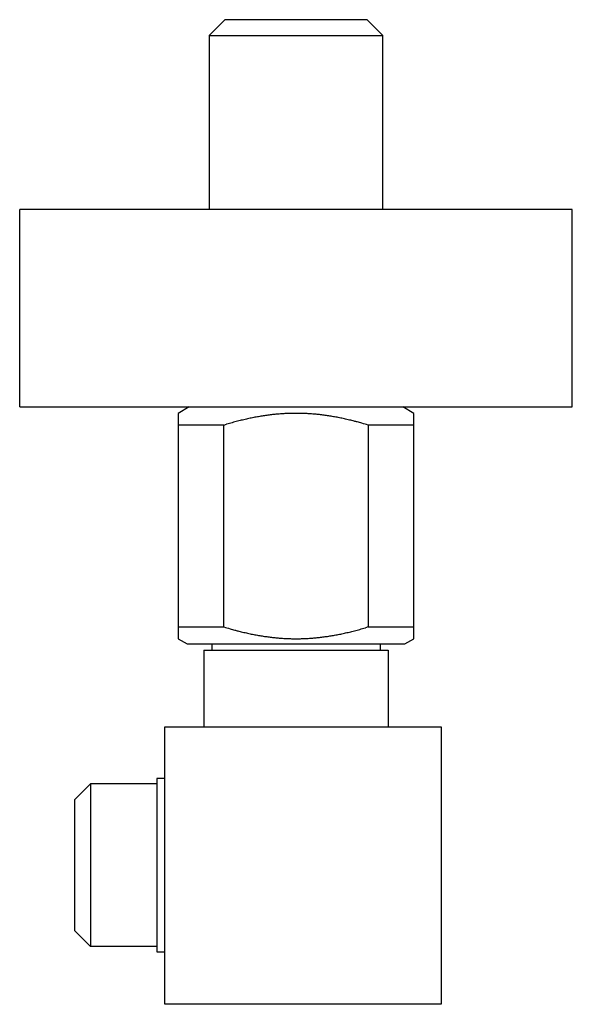
# Model space of a CAD drawing. Units: inches. Extents: x 14 to 129, y 20 to 49.
# Drawn here: x 113 to 129, y 20 to 49 of the extents above; entities that cross this region are included whole.
import ezdxf

# ---------------------------------------------------------------- set-up
doc = ezdxf.new("R2010")
doc.units = ezdxf.units.IN
doc.header["$MEASUREMENT"] = 0
doc.layers.add('cuerpo', color=7, linetype='Continuous')

# ---------------------------------------------------------------- blocks, each defined once
blk = doc.blocks.new('block 5')
at = {"layer": 'cuerpo', "color": 7, "lineweight": 25, "true_color": 0xffffff}
blk.add_lwpolyline([(117.946, 31.043), (124.34, 31.043)], dxfattribs=at)
blk = doc.blocks.new('block 6')
at = {"layer": 'cuerpo', "color": 7, "lineweight": 25, "true_color": 0xffffff}
blk.add_lwpolyline([(117.283, 27.092), (117.051, 27.092)], dxfattribs=at)
blk = doc.blocks.new('block 7')
at = {"layer": 'cuerpo', "color": 7, "lineweight": 25, "true_color": 0xffffff}
blk.add_lwpolyline([(117.051, 27.092), (117.051, 21.998)], dxfattribs=at)
blk = doc.blocks.new('block 8')
at = {"layer": 'cuerpo', "color": 7, "lineweight": 25, "true_color": 0xffffff}
blk.add_lwpolyline([(117.051, 26.936), (115.102, 26.936)], dxfattribs=at)
blk = doc.blocks.new('block 9')
at = {"layer": 'cuerpo', "color": 7, "lineweight": 25, "true_color": 0xffffff}
blk.add_lwpolyline([(114.638, 22.619), (114.638, 26.471)], dxfattribs=at)
blk = doc.blocks.new('block 10')
at = {"layer": 'cuerpo', "color": 7, "lineweight": 25, "true_color": 0xffffff}
blk.add_lwpolyline([(115.102, 26.936), (115.102, 22.155)], dxfattribs=at)
blk = doc.blocks.new('block 11')
at = {"layer": 'cuerpo', "color": 7, "lineweight": 25, "true_color": 0xffffff}
blk.add_lwpolyline([(117.051, 22.155), (115.102, 22.155)], dxfattribs=at)
blk = doc.blocks.new('block 12')
at = {"layer": 'cuerpo', "color": 7, "lineweight": 25, "true_color": 0xffffff}
blk.add_lwpolyline([(115.102, 22.155), (114.638, 22.619)], dxfattribs=at)
blk = doc.blocks.new('block 13')
at = {"layer": 'cuerpo', "color": 7, "lineweight": 25, "true_color": 0xffffff}
blk.add_lwpolyline([(115.102, 26.936), (114.638, 26.471)], dxfattribs=at)
blk = doc.blocks.new('block 14')
at = {"layer": 'cuerpo', "color": 7, "lineweight": 25, "true_color": 0xffffff}
blk.add_lwpolyline([(117.051, 21.998), (117.283, 21.998)], dxfattribs=at)
blk = doc.blocks.new('block 16')
at = {"layer": 'cuerpo', "color": 7, "lineweight": 25, "true_color": 0xffffff}
blk.add_lwpolyline([(125.406, 20.461), (117.283, 20.461)], dxfattribs=at)
blk = doc.blocks.new('block 17')
at = {"layer": 'cuerpo', "color": 7, "lineweight": 25, "true_color": 0xffffff}
blk.add_lwpolyline([(125.406, 28.607), (125.406, 20.461)], dxfattribs=at)
blk = doc.blocks.new('block 18')
at = {"layer": 'cuerpo', "color": 7, "lineweight": 25, "true_color": 0xffffff}
blk.add_lwpolyline([(117.283, 20.461), (117.283, 28.607)], dxfattribs=at)
blk = doc.blocks.new('block 19')
at = {"layer": 'cuerpo', "color": 7, "lineweight": 25, "true_color": 0xffffff}
blk.add_lwpolyline([(113.021, 38.005), (129.265, 38.005)], dxfattribs=at)
blk = doc.blocks.new('block 20')
at = {"layer": 'cuerpo', "color": 7, "lineweight": 25, "true_color": 0xffffff}
blk.add_lwpolyline([(129.265, 38.005), (129.265, 43.806)], dxfattribs=at)
blk = doc.blocks.new('block 21')
at = {"layer": 'cuerpo', "color": 7, "lineweight": 25, "true_color": 0xffffff}
blk.add_lwpolyline([(113.021, 38.005), (113.021, 43.806)], dxfattribs=at)
blk = doc.blocks.new('block 22')
at = {"layer": 'cuerpo', "color": 7, "lineweight": 25, "true_color": 0xffffff}
blk.add_lwpolyline([(129.265, 43.806), (113.021, 43.806)], dxfattribs=at)
blk = doc.blocks.new('block 23')
at = {"layer": 'cuerpo', "color": 7, "lineweight": 25, "true_color": 0xffffff}
blk.add_lwpolyline([(117.68, 31.542), (117.68, 31.197)], dxfattribs=at)
blk = doc.blocks.new('block 24')
at = {"layer": 'cuerpo', "color": 7, "lineweight": 25, "true_color": 0xffffff}
blk.add_lwpolyline([(117.68, 37.816), (117.68, 37.471)], dxfattribs=at)
blk = doc.blocks.new('block 25')
at = {"layer": 'cuerpo', "color": 7, "lineweight": 25, "true_color": 0xffffff}
blk.add_lwpolyline([(117.68, 37.471), (117.68, 31.542)], dxfattribs=at)
blk = doc.blocks.new('block 26')
at = {"layer": 'cuerpo', "color": 7, "lineweight": 25, "true_color": 0xffffff}
blk.add_lwpolyline([(124.607, 31.197), (124.607, 31.542)], dxfattribs=at)
blk = doc.blocks.new('block 27')
at = {"layer": 'cuerpo', "color": 7, "lineweight": 25, "true_color": 0xffffff}
blk.add_lwpolyline([(124.607, 31.542), (124.607, 37.471)], dxfattribs=at)
blk = doc.blocks.new('block 28')
at = {"layer": 'cuerpo', "color": 7, "lineweight": 25, "true_color": 0xffffff}
blk.add_lwpolyline([(124.607, 37.471), (124.607, 37.816)], dxfattribs=at)
blk = doc.blocks.new('block 29')
at = {"layer": 'cuerpo', "color": 7, "lineweight": 25, "true_color": 0xffffff}
blk.add_lwpolyline([(118.006, 38.005), (124.28, 38.005)], dxfattribs=at)
blk = doc.blocks.new('block 30')
at = {"layer": 'cuerpo', "color": 7, "lineweight": 25, "true_color": 0xffffff}
blk.add_lwpolyline([(117.68, 37.816), (117.68, 37.815)], dxfattribs=at)
blk = doc.blocks.new('block 31')
at = {"layer": 'cuerpo', "color": 7, "lineweight": 25, "true_color": 0xffffff}
blk.add_lwpolyline([(117.283, 28.607), (125.406, 28.607)], dxfattribs=at)
blk = doc.blocks.new('block 32')
at = {"layer": 'cuerpo', "color": 7, "lineweight": 25, "true_color": 0xffffff}
blk.add_lwpolyline([(119.023, 31.542), (119.023, 37.471)], dxfattribs=at)
blk = doc.blocks.new('block 33')
at = {"layer": 'cuerpo', "color": 7, "lineweight": 25, "true_color": 0xffffff}
blk.add_lwpolyline([(123.263, 37.471), (123.263, 31.542)], dxfattribs=at)
blk = doc.blocks.new('block 34')
at = {"layer": 'cuerpo', "color": 7, "lineweight": 25, "true_color": 0xffffff}
blk.add_lwpolyline([(124.607, 37.471), (123.263, 37.471)], dxfattribs=at)
blk = doc.blocks.new('block 35')
at = {"layer": 'cuerpo', "color": 7, "lineweight": 25, "true_color": 0xffffff}
blk.add_lwpolyline([(123.263, 31.542), (124.607, 31.542)], dxfattribs=at)
blk = doc.blocks.new('block 36')
at = {"layer": 'cuerpo', "color": 7, "lineweight": 25, "true_color": 0xffffff}
blk.add_lwpolyline([(119.023, 37.471), (117.68, 37.471)], dxfattribs=at)
blk = doc.blocks.new('block 37')
at = {"layer": 'cuerpo', "color": 7, "lineweight": 25, "true_color": 0xffffff}
blk.add_lwpolyline([(117.68, 31.542), (119.023, 31.542)], dxfattribs=at)
blk = doc.blocks.new('block 38')
at = {"layer": 'cuerpo', "color": 7, "lineweight": 25, "true_color": 0xffffff}
blk.add_lwpolyline([(124.606, 37.816), (124.28, 38.005)], dxfattribs=at)
blk = doc.blocks.new('block 39')
at = {"layer": 'cuerpo', "color": 7, "lineweight": 25, "true_color": 0xffffff}
blk.add_lwpolyline([(118.006, 38.005), (117.68, 37.816)], dxfattribs=at)
blk = doc.blocks.new('block 40')
at = {"layer": 'cuerpo', "color": 7, "lineweight": 25, "true_color": 0xffffff}
blk.add_lwpolyline([(117.68, 31.197), (117.946, 31.043)], dxfattribs=at)
blk = doc.blocks.new('block 41')
at = {"layer": 'cuerpo', "color": 7, "lineweight": 25, "true_color": 0xffffff}
blk.add_lwpolyline([(124.34, 31.043), (124.606, 31.197)], dxfattribs=at)
blk = doc.blocks.new('block 105')
at = {"layer": 'cuerpo', "color": 7, "lineweight": 25, "true_color": 0xffffff}
blk.add_lwpolyline([(123.85, 30.86), (123.85, 28.607)], dxfattribs=at)
blk = doc.blocks.new('block 106')
at = {"layer": 'cuerpo', "color": 7, "lineweight": 25, "true_color": 0xffffff}
blk.add_lwpolyline([(123.618, 31.043), (123.618, 30.857)], dxfattribs=at)
blk = doc.blocks.new('block 107')
at = {"layer": 'cuerpo', "color": 7, "lineweight": 25, "true_color": 0xffffff}
blk.add_lwpolyline([(118.668, 31.043), (118.668, 30.857)], dxfattribs=at)
blk = doc.blocks.new('block 108')
at = {"layer": 'cuerpo', "color": 7, "lineweight": 25, "true_color": 0xffffff}
blk.add_lwpolyline([(118.436, 30.86), (118.436, 28.607)], dxfattribs=at)
blk = doc.blocks.new('block 109')
at = {"layer": 'cuerpo', "color": 7, "lineweight": 25, "true_color": 0xffffff}
blk.add_lwpolyline([(118.436, 30.86), (123.85, 30.86)], dxfattribs=at)
blk = doc.blocks.new('block 122')
at = {"layer": 'cuerpo', "color": 7, "lineweight": 25, "true_color": 0xffffff}
blk.add_lwpolyline([(123.696, 43.806), (123.696, 48.912)], dxfattribs=at)
blk = doc.blocks.new('block 123')
at = {"layer": 'cuerpo', "color": 7, "lineweight": 25, "true_color": 0xffffff}
blk.add_lwpolyline([(123.232, 49.376), (119.055, 49.376)], dxfattribs=at)
blk = doc.blocks.new('block 124')
at = {"layer": 'cuerpo', "color": 7, "lineweight": 25, "true_color": 0xffffff}
blk.add_lwpolyline([(118.591, 48.912), (118.591, 43.806)], dxfattribs=at)
blk = doc.blocks.new('block 125')
at = {"layer": 'cuerpo', "color": 7, "lineweight": 25, "true_color": 0xffffff}
blk.add_lwpolyline([(118.591, 48.912), (119.055, 49.376)], dxfattribs=at)
blk = doc.blocks.new('block 126')
at = {"layer": 'cuerpo', "color": 7, "lineweight": 25, "true_color": 0xffffff}
blk.add_lwpolyline([(123.696, 48.912), (123.232, 49.376)], dxfattribs=at)
blk = doc.blocks.new('block 127')
at = {"layer": 'cuerpo', "color": 7, "lineweight": 25, "true_color": 0xffffff}
blk.add_lwpolyline([(118.591, 48.912), (123.696, 48.912)], dxfattribs=at)
blk = doc.blocks.new('block 360')
at = {"layer": 'cuerpo', "color": 7, "lineweight": 25, "true_color": 0xffffff}
blk.add_lwpolyline([(119.023, 37.471), (119.105, 37.496)], dxfattribs=at)
blk = doc.blocks.new('block 361')
at = {"layer": 'cuerpo', "color": 7, "lineweight": 25, "true_color": 0xffffff}
blk.add_open_spline([(119.186, 37.519), (119.159, 37.512), (119.132, 37.504), (119.105, 37.496)], degree=3, dxfattribs=at)
blk = doc.blocks.new('block 362')
at = {"layer": 'cuerpo', "color": 7, "lineweight": 25, "true_color": 0xffffff}
blk.add_open_spline([(119.265, 37.541), (119.239, 37.534), (119.212, 37.527), (119.186, 37.519)], degree=3, dxfattribs=at)
blk = doc.blocks.new('block 363')
at = {"layer": 'cuerpo', "color": 7, "lineweight": 25, "true_color": 0xffffff}
blk.add_open_spline([(119.344, 37.563), (119.318, 37.556), (119.292, 37.548), (119.265, 37.541)], degree=3, dxfattribs=at)
blk = doc.blocks.new('block 364')
at = {"layer": 'cuerpo', "color": 7, "lineweight": 25, "true_color": 0xffffff}
blk.add_open_spline([(119.421, 37.583), (119.396, 37.576), (119.37, 37.569), (119.344, 37.563)], degree=3, dxfattribs=at)
blk = doc.blocks.new('block 365')
at = {"layer": 'cuerpo', "color": 7, "lineweight": 25, "true_color": 0xffffff}
blk.add_open_spline([(119.498, 37.602), (119.472, 37.596), (119.447, 37.589), (119.421, 37.583)], degree=3, dxfattribs=at)
blk = doc.blocks.new('block 366')
at = {"layer": 'cuerpo', "color": 7, "lineweight": 25, "true_color": 0xffffff}
blk.add_open_spline([(119.573, 37.62), (119.548, 37.615), (119.523, 37.608), (119.498, 37.602)], degree=3, dxfattribs=at)
blk = doc.blocks.new('block 367')
at = {"layer": 'cuerpo', "color": 7, "lineweight": 25, "true_color": 0xffffff}
blk.add_open_spline([(119.647, 37.638), (119.623, 37.632), (119.598, 37.626), (119.573, 37.62)], degree=3, dxfattribs=at)
blk = doc.blocks.new('block 368')
at = {"layer": 'cuerpo', "color": 7, "lineweight": 25, "true_color": 0xffffff}
blk.add_open_spline([(119.721, 37.654), (119.697, 37.649), (119.672, 37.644), (119.647, 37.638)], degree=3, dxfattribs=at)
blk = doc.blocks.new('block 369')
at = {"layer": 'cuerpo', "color": 7, "lineweight": 25, "true_color": 0xffffff}
blk.add_open_spline([(119.794, 37.67), (119.77, 37.665), (119.745, 37.66), (119.721, 37.654)], degree=3, dxfattribs=at)
blk = doc.blocks.new('block 370')
at = {"layer": 'cuerpo', "color": 7, "lineweight": 25, "true_color": 0xffffff}
blk.add_open_spline([(119.866, 37.685), (119.842, 37.68), (119.818, 37.675), (119.794, 37.67)], degree=3, dxfattribs=at)
blk = doc.blocks.new('block 371')
at = {"layer": 'cuerpo', "color": 7, "lineweight": 25, "true_color": 0xffffff}
blk.add_open_spline([(119.937, 37.699), (119.913, 37.694), (119.89, 37.689), (119.866, 37.685)], degree=3, dxfattribs=at)
blk = doc.blocks.new('block 372')
at = {"layer": 'cuerpo', "color": 7, "lineweight": 25, "true_color": 0xffffff}
blk.add_open_spline([(120.008, 37.712), (119.984, 37.707), (119.961, 37.703), (119.937, 37.699)], degree=3, dxfattribs=at)
blk = doc.blocks.new('block 373')
at = {"layer": 'cuerpo', "color": 7, "lineweight": 25, "true_color": 0xffffff}
blk.add_open_spline([(120.078, 37.724), (120.055, 37.72), (120.031, 37.716), (120.008, 37.712)], degree=3, dxfattribs=at)
blk = doc.blocks.new('block 374')
at = {"layer": 'cuerpo', "color": 7, "lineweight": 25, "true_color": 0xffffff}
blk.add_open_spline([(120.147, 37.736), (120.124, 37.732), (120.101, 37.728), (120.078, 37.724)], degree=3, dxfattribs=at)
blk = doc.blocks.new('block 375')
at = {"layer": 'cuerpo', "color": 7, "lineweight": 25, "true_color": 0xffffff}
blk.add_open_spline([(120.216, 37.746), (120.193, 37.742), (120.17, 37.739), (120.147, 37.736)], degree=3, dxfattribs=at)
blk = doc.blocks.new('block 376')
at = {"layer": 'cuerpo', "color": 7, "lineweight": 25, "true_color": 0xffffff}
blk.add_open_spline([(120.284, 37.756), (120.261, 37.753), (120.239, 37.749), (120.216, 37.746)], degree=3, dxfattribs=at)
blk = doc.blocks.new('block 377')
at = {"layer": 'cuerpo', "color": 7, "lineweight": 25, "true_color": 0xffffff}
blk.add_open_spline([(120.352, 37.765), (120.33, 37.762), (120.307, 37.759), (120.284, 37.756)], degree=3, dxfattribs=at)
blk = doc.blocks.new('block 378')
at = {"layer": 'cuerpo', "color": 7, "lineweight": 25, "true_color": 0xffffff}
blk.add_open_spline([(120.42, 37.773), (120.397, 37.771), (120.375, 37.768), (120.352, 37.765)], degree=3, dxfattribs=at)
blk = doc.blocks.new('block 379')
at = {"layer": 'cuerpo', "color": 7, "lineweight": 25, "true_color": 0xffffff}
blk.add_open_spline([(120.487, 37.781), (120.464, 37.778), (120.442, 37.776), (120.42, 37.773)], degree=3, dxfattribs=at)
blk = doc.blocks.new('block 380')
at = {"layer": 'cuerpo', "color": 7, "lineweight": 25, "true_color": 0xffffff}
blk.add_open_spline([(120.553, 37.788), (120.531, 37.785), (120.509, 37.783), (120.487, 37.781)], degree=3, dxfattribs=at)
blk = doc.blocks.new('block 381')
at = {"layer": 'cuerpo', "color": 7, "lineweight": 25, "true_color": 0xffffff}
blk.add_open_spline([(120.62, 37.794), (120.597, 37.792), (120.575, 37.79), (120.553, 37.788)], degree=3, dxfattribs=at)
blk = doc.blocks.new('block 382')
at = {"layer": 'cuerpo', "color": 7, "lineweight": 25, "true_color": 0xffffff}
blk.add_open_spline([(120.685, 37.799), (120.663, 37.797), (120.642, 37.795), (120.62, 37.794)], degree=3, dxfattribs=at)
blk = doc.blocks.new('block 383')
at = {"layer": 'cuerpo', "color": 7, "lineweight": 25, "true_color": 0xffffff}
blk.add_open_spline([(120.751, 37.804), (120.729, 37.802), (120.708, 37.801), (120.685, 37.799)], degree=3, dxfattribs=at)
blk = doc.blocks.new('block 384')
at = {"layer": 'cuerpo', "color": 7, "lineweight": 25, "true_color": 0xffffff}
blk.add_open_spline([(120.817, 37.808), (120.795, 37.806), (120.773, 37.805), (120.751, 37.804)], degree=3, dxfattribs=at)
blk = doc.blocks.new('block 385')
at = {"layer": 'cuerpo', "color": 7, "lineweight": 25, "true_color": 0xffffff}
blk.add_open_spline([(120.882, 37.811), (120.86, 37.81), (120.839, 37.809), (120.817, 37.808)], degree=3, dxfattribs=at)
blk = doc.blocks.new('block 386')
at = {"layer": 'cuerpo', "color": 7, "lineweight": 25, "true_color": 0xffffff}
blk.add_open_spline([(120.948, 37.813), (120.926, 37.812), (120.904, 37.812), (120.882, 37.811)], degree=3, dxfattribs=at)
blk = doc.blocks.new('block 387')
at = {"layer": 'cuerpo', "color": 7, "lineweight": 25, "true_color": 0xffffff}
blk.add_open_spline([(121.013, 37.815), (120.991, 37.814), (120.969, 37.814), (120.948, 37.813)], degree=3, dxfattribs=at)
blk = doc.blocks.new('block 388')
at = {"layer": 'cuerpo', "color": 7, "lineweight": 25, "true_color": 0xffffff}
blk.add_open_spline([(121.078, 37.816), (121.056, 37.816), (121.034, 37.815), (121.013, 37.815)], degree=3, dxfattribs=at)
blk = doc.blocks.new('block 389')
at = {"layer": 'cuerpo', "color": 7, "lineweight": 25, "true_color": 0xffffff}
blk.add_open_spline([(121.143, 37.816), (121.121, 37.816), (121.1, 37.816), (121.078, 37.816)], degree=3, dxfattribs=at)
blk = doc.blocks.new('block 390')
at = {"layer": 'cuerpo', "color": 7, "lineweight": 25, "true_color": 0xffffff}
blk.add_open_spline([(121.208, 37.816), (121.186, 37.816), (121.165, 37.816), (121.143, 37.816)], degree=3, dxfattribs=at)
blk = doc.blocks.new('block 391')
at = {"layer": 'cuerpo', "color": 7, "lineweight": 25, "true_color": 0xffffff}
blk.add_open_spline([(121.273, 37.815), (121.252, 37.815), (121.23, 37.816), (121.208, 37.816)], degree=3, dxfattribs=at)
blk = doc.blocks.new('block 392')
at = {"layer": 'cuerpo', "color": 7, "lineweight": 25, "true_color": 0xffffff}
blk.add_open_spline([(121.338, 37.813), (121.317, 37.814), (121.295, 37.814), (121.273, 37.815)], degree=3, dxfattribs=at)
blk = doc.blocks.new('block 393')
at = {"layer": 'cuerpo', "color": 7, "lineweight": 25, "true_color": 0xffffff}
blk.add_open_spline([(121.404, 37.811), (121.382, 37.812), (121.36, 37.812), (121.338, 37.813)], degree=3, dxfattribs=at)
blk = doc.blocks.new('block 394')
at = {"layer": 'cuerpo', "color": 7, "lineweight": 25, "true_color": 0xffffff}
blk.add_open_spline([(121.469, 37.808), (121.447, 37.809), (121.425, 37.81), (121.404, 37.811)], degree=3, dxfattribs=at)
blk = doc.blocks.new('block 395')
at = {"layer": 'cuerpo', "color": 7, "lineweight": 25, "true_color": 0xffffff}
blk.add_open_spline([(121.535, 37.804), (121.513, 37.805), (121.491, 37.806), (121.469, 37.808)], degree=3, dxfattribs=at)
blk = doc.blocks.new('block 396')
at = {"layer": 'cuerpo', "color": 7, "lineweight": 25, "true_color": 0xffffff}
blk.add_open_spline([(121.601, 37.799), (121.578, 37.801), (121.557, 37.802), (121.535, 37.804)], degree=3, dxfattribs=at)
blk = doc.blocks.new('block 397')
at = {"layer": 'cuerpo', "color": 7, "lineweight": 25, "true_color": 0xffffff}
blk.add_open_spline([(121.667, 37.794), (121.645, 37.795), (121.623, 37.797), (121.601, 37.799)], degree=3, dxfattribs=at)
blk = doc.blocks.new('block 398')
at = {"layer": 'cuerpo', "color": 7, "lineweight": 25, "true_color": 0xffffff}
blk.add_open_spline([(121.733, 37.788), (121.711, 37.79), (121.689, 37.792), (121.667, 37.794)], degree=3, dxfattribs=at)
blk = doc.blocks.new('block 399')
at = {"layer": 'cuerpo', "color": 7, "lineweight": 25, "true_color": 0xffffff}
blk.add_open_spline([(121.8, 37.781), (121.777, 37.783), (121.755, 37.785), (121.733, 37.788)], degree=3, dxfattribs=at)
blk = doc.blocks.new('block 400')
at = {"layer": 'cuerpo', "color": 7, "lineweight": 25, "true_color": 0xffffff}
blk.add_open_spline([(121.866, 37.773), (121.844, 37.776), (121.822, 37.778), (121.8, 37.781)], degree=3, dxfattribs=at)
blk = doc.blocks.new('block 401')
at = {"layer": 'cuerpo', "color": 7, "lineweight": 25, "true_color": 0xffffff}
blk.add_open_spline([(121.934, 37.765), (121.912, 37.768), (121.889, 37.771), (121.866, 37.773)], degree=3, dxfattribs=at)
blk = doc.blocks.new('block 402')
at = {"layer": 'cuerpo', "color": 7, "lineweight": 25, "true_color": 0xffffff}
blk.add_open_spline([(122.002, 37.756), (121.979, 37.759), (121.956, 37.762), (121.934, 37.765)], degree=3, dxfattribs=at)
blk = doc.blocks.new('block 403')
at = {"layer": 'cuerpo', "color": 7, "lineweight": 25, "true_color": 0xffffff}
blk.add_open_spline([(122.07, 37.746), (122.047, 37.749), (122.025, 37.753), (122.002, 37.756)], degree=3, dxfattribs=at)
blk = doc.blocks.new('block 404')
at = {"layer": 'cuerpo', "color": 7, "lineweight": 25, "true_color": 0xffffff}
blk.add_open_spline([(122.139, 37.736), (122.116, 37.739), (122.093, 37.742), (122.07, 37.746)], degree=3, dxfattribs=at)
blk = doc.blocks.new('block 405')
at = {"layer": 'cuerpo', "color": 7, "lineweight": 25, "true_color": 0xffffff}
blk.add_open_spline([(122.208, 37.724), (122.185, 37.728), (122.162, 37.732), (122.139, 37.736)], degree=3, dxfattribs=at)
blk = doc.blocks.new('block 406')
at = {"layer": 'cuerpo', "color": 7, "lineweight": 25, "true_color": 0xffffff}
blk.add_open_spline([(122.278, 37.712), (122.255, 37.716), (122.232, 37.72), (122.208, 37.724)], degree=3, dxfattribs=at)
blk = doc.blocks.new('block 407')
at = {"layer": 'cuerpo', "color": 7, "lineweight": 25, "true_color": 0xffffff}
blk.add_open_spline([(122.349, 37.699), (122.325, 37.703), (122.302, 37.707), (122.278, 37.712)], degree=3, dxfattribs=at)
blk = doc.blocks.new('block 408')
at = {"layer": 'cuerpo', "color": 7, "lineweight": 25, "true_color": 0xffffff}
blk.add_open_spline([(122.42, 37.685), (122.396, 37.689), (122.373, 37.694), (122.349, 37.699)], degree=3, dxfattribs=at)
blk = doc.blocks.new('block 409')
at = {"layer": 'cuerpo', "color": 7, "lineweight": 25, "true_color": 0xffffff}
blk.add_open_spline([(122.492, 37.67), (122.468, 37.675), (122.444, 37.68), (122.42, 37.685)], degree=3, dxfattribs=at)
blk = doc.blocks.new('block 410')
at = {"layer": 'cuerpo', "color": 7, "lineweight": 25, "true_color": 0xffffff}
blk.add_open_spline([(122.564, 37.655), (122.54, 37.66), (122.516, 37.665), (122.492, 37.67)], degree=3, dxfattribs=at)
blk = doc.blocks.new('block 411')
at = {"layer": 'cuerpo', "color": 7, "lineweight": 25, "true_color": 0xffffff}
blk.add_open_spline([(122.639, 37.638), (122.614, 37.644), (122.589, 37.649), (122.564, 37.655)], degree=3, dxfattribs=at)
blk = doc.blocks.new('block 412')
at = {"layer": 'cuerpo', "color": 7, "lineweight": 25, "true_color": 0xffffff}
blk.add_open_spline([(122.716, 37.62), (122.69, 37.626), (122.664, 37.632), (122.639, 37.638)], degree=3, dxfattribs=at)
blk = doc.blocks.new('block 413')
at = {"layer": 'cuerpo', "color": 7, "lineweight": 25, "true_color": 0xffffff}
blk.add_open_spline([(122.788, 37.602), (122.764, 37.608), (122.74, 37.614), (122.716, 37.62)], degree=3, dxfattribs=at)
blk = doc.blocks.new('block 414')
at = {"layer": 'cuerpo', "color": 7, "lineweight": 25, "true_color": 0xffffff}
blk.add_open_spline([(122.855, 37.586), (122.832, 37.592), (122.81, 37.597), (122.788, 37.602)], degree=3, dxfattribs=at)
blk = doc.blocks.new('block 415')
at = {"layer": 'cuerpo', "color": 7, "lineweight": 25, "true_color": 0xffffff}
blk.add_open_spline([(122.942, 37.563), (122.913, 37.57), (122.884, 37.578), (122.855, 37.586)], degree=3, dxfattribs=at)
blk = doc.blocks.new('block 416')
at = {"layer": 'cuerpo', "color": 7, "lineweight": 25, "true_color": 0xffffff}
blk.add_open_spline([(123.081, 37.524), (123.034, 37.537), (122.989, 37.55), (122.942, 37.563)], degree=3, dxfattribs=at)
blk = doc.blocks.new('block 417')
at = {"layer": 'cuerpo', "color": 7, "lineweight": 25, "true_color": 0xffffff}
blk.add_open_spline([(123.263, 37.471), (123.202, 37.489), (123.141, 37.507), (123.081, 37.524)], degree=3, dxfattribs=at)
blk = doc.blocks.new('block 418')
at = {"layer": 'cuerpo', "color": 7, "lineweight": 25, "true_color": 0xffffff}
blk.add_lwpolyline([(123.263, 31.542), (123.181, 31.518)], dxfattribs=at)
blk = doc.blocks.new('block 419')
at = {"layer": 'cuerpo', "color": 7, "lineweight": 25, "true_color": 0xffffff}
blk.add_open_spline([(123.1, 31.494), (123.127, 31.502), (123.155, 31.51), (123.181, 31.518)], degree=3, dxfattribs=at)
blk = doc.blocks.new('block 420')
at = {"layer": 'cuerpo', "color": 7, "lineweight": 25, "true_color": 0xffffff}
blk.add_open_spline([(123.021, 31.472), (123.047, 31.479), (123.074, 31.487), (123.1, 31.494)], degree=3, dxfattribs=at)
blk = doc.blocks.new('block 421')
at = {"layer": 'cuerpo', "color": 7, "lineweight": 25, "true_color": 0xffffff}
blk.add_open_spline([(122.942, 31.451), (122.969, 31.458), (122.995, 31.465), (123.021, 31.472)], degree=3, dxfattribs=at)
blk = doc.blocks.new('block 422')
at = {"layer": 'cuerpo', "color": 7, "lineweight": 25, "true_color": 0xffffff}
blk.add_open_spline([(122.865, 31.431), (122.891, 31.437), (122.916, 31.444), (122.942, 31.451)], degree=3, dxfattribs=at)
blk = doc.blocks.new('block 423')
at = {"layer": 'cuerpo', "color": 7, "lineweight": 25, "true_color": 0xffffff}
blk.add_open_spline([(122.788, 31.411), (122.814, 31.418), (122.839, 31.424), (122.865, 31.431)], degree=3, dxfattribs=at)
blk = doc.blocks.new('block 424')
at = {"layer": 'cuerpo', "color": 7, "lineweight": 25, "true_color": 0xffffff}
blk.add_open_spline([(122.713, 31.393), (122.738, 31.399), (122.763, 31.405), (122.788, 31.411)], degree=3, dxfattribs=at)
blk = doc.blocks.new('block 425')
at = {"layer": 'cuerpo', "color": 7, "lineweight": 25, "true_color": 0xffffff}
blk.add_open_spline([(122.639, 31.376), (122.663, 31.381), (122.688, 31.387), (122.713, 31.393)], degree=3, dxfattribs=at)
blk = doc.blocks.new('block 426')
at = {"layer": 'cuerpo', "color": 7, "lineweight": 25, "true_color": 0xffffff}
blk.add_open_spline([(122.565, 31.359), (122.59, 31.364), (122.614, 31.37), (122.639, 31.376)], degree=3, dxfattribs=at)
blk = doc.blocks.new('block 427')
at = {"layer": 'cuerpo', "color": 7, "lineweight": 25, "true_color": 0xffffff}
blk.add_open_spline([(122.492, 31.343), (122.516, 31.348), (122.541, 31.354), (122.565, 31.359)], degree=3, dxfattribs=at)
blk = doc.blocks.new('block 428')
at = {"layer": 'cuerpo', "color": 7, "lineweight": 25, "true_color": 0xffffff}
blk.add_open_spline([(122.42, 31.329), (122.444, 31.333), (122.468, 31.338), (122.492, 31.343)], degree=3, dxfattribs=at)
blk = doc.blocks.new('block 429')
at = {"layer": 'cuerpo', "color": 7, "lineweight": 25, "true_color": 0xffffff}
blk.add_open_spline([(122.349, 31.315), (122.373, 31.319), (122.396, 31.324), (122.42, 31.329)], degree=3, dxfattribs=at)
blk = doc.blocks.new('block 430')
at = {"layer": 'cuerpo', "color": 7, "lineweight": 25, "true_color": 0xffffff}
blk.add_open_spline([(122.278, 31.302), (122.302, 31.306), (122.325, 31.31), (122.349, 31.315)], degree=3, dxfattribs=at)
blk = doc.blocks.new('block 431')
at = {"layer": 'cuerpo', "color": 7, "lineweight": 25, "true_color": 0xffffff}
blk.add_open_spline([(122.208, 31.289), (122.232, 31.294), (122.255, 31.298), (122.278, 31.302)], degree=3, dxfattribs=at)
blk = doc.blocks.new('block 432')
at = {"layer": 'cuerpo', "color": 7, "lineweight": 25, "true_color": 0xffffff}
blk.add_open_spline([(122.139, 31.278), (122.162, 31.282), (122.185, 31.286), (122.208, 31.289)], degree=3, dxfattribs=at)
blk = doc.blocks.new('block 433')
at = {"layer": 'cuerpo', "color": 7, "lineweight": 25, "true_color": 0xffffff}
blk.add_open_spline([(122.07, 31.267), (122.093, 31.271), (122.116, 31.275), (122.139, 31.278)], degree=3, dxfattribs=at)
blk = doc.blocks.new('block 434')
at = {"layer": 'cuerpo', "color": 7, "lineweight": 25, "true_color": 0xffffff}
blk.add_open_spline([(122.002, 31.258), (122.025, 31.261), (122.047, 31.264), (122.07, 31.267)], degree=3, dxfattribs=at)
blk = doc.blocks.new('block 435')
at = {"layer": 'cuerpo', "color": 7, "lineweight": 25, "true_color": 0xffffff}
blk.add_open_spline([(121.934, 31.248), (121.956, 31.251), (121.979, 31.255), (122.002, 31.258)], degree=3, dxfattribs=at)
blk = doc.blocks.new('block 436')
at = {"layer": 'cuerpo', "color": 7, "lineweight": 25, "true_color": 0xffffff}
blk.add_open_spline([(121.866, 31.24), (121.889, 31.243), (121.912, 31.246), (121.934, 31.248)], degree=3, dxfattribs=at)
blk = doc.blocks.new('block 437')
at = {"layer": 'cuerpo', "color": 7, "lineweight": 25, "true_color": 0xffffff}
blk.add_open_spline([(121.8, 31.233), (121.822, 31.235), (121.844, 31.238), (121.866, 31.24)], degree=3, dxfattribs=at)
blk = doc.blocks.new('block 438')
at = {"layer": 'cuerpo', "color": 7, "lineweight": 25, "true_color": 0xffffff}
blk.add_open_spline([(121.733, 31.226), (121.755, 31.228), (121.777, 31.23), (121.8, 31.233)], degree=3, dxfattribs=at)
blk = doc.blocks.new('block 439')
at = {"layer": 'cuerpo', "color": 7, "lineweight": 25, "true_color": 0xffffff}
blk.add_open_spline([(121.667, 31.22), (121.689, 31.222), (121.711, 31.224), (121.733, 31.226)], degree=3, dxfattribs=at)
blk = doc.blocks.new('block 440')
at = {"layer": 'cuerpo', "color": 7, "lineweight": 25, "true_color": 0xffffff}
blk.add_open_spline([(121.601, 31.215), (121.623, 31.216), (121.645, 31.218), (121.667, 31.22)], degree=3, dxfattribs=at)
blk = doc.blocks.new('block 441')
at = {"layer": 'cuerpo', "color": 7, "lineweight": 25, "true_color": 0xffffff}
blk.add_open_spline([(121.535, 31.21), (121.557, 31.211), (121.578, 31.213), (121.601, 31.215)], degree=3, dxfattribs=at)
blk = doc.blocks.new('block 442')
at = {"layer": 'cuerpo', "color": 7, "lineweight": 25, "true_color": 0xffffff}
blk.add_open_spline([(121.469, 31.206), (121.491, 31.207), (121.513, 31.208), (121.535, 31.21)], degree=3, dxfattribs=at)
blk = doc.blocks.new('block 443')
at = {"layer": 'cuerpo', "color": 7, "lineweight": 25, "true_color": 0xffffff}
blk.add_open_spline([(121.404, 31.203), (121.425, 31.204), (121.447, 31.205), (121.469, 31.206)], degree=3, dxfattribs=at)
blk = doc.blocks.new('block 444')
at = {"layer": 'cuerpo', "color": 7, "lineweight": 25, "true_color": 0xffffff}
blk.add_open_spline([(121.338, 31.2), (121.36, 31.201), (121.382, 31.202), (121.404, 31.203)], degree=3, dxfattribs=at)
blk = doc.blocks.new('block 445')
at = {"layer": 'cuerpo', "color": 7, "lineweight": 25, "true_color": 0xffffff}
blk.add_open_spline([(121.273, 31.198), (121.295, 31.199), (121.317, 31.199), (121.338, 31.2)], degree=3, dxfattribs=at)
blk = doc.blocks.new('block 446')
at = {"layer": 'cuerpo', "color": 7, "lineweight": 25, "true_color": 0xffffff}
blk.add_open_spline([(121.208, 31.197), (121.23, 31.198), (121.252, 31.198), (121.273, 31.198)], degree=3, dxfattribs=at)
blk = doc.blocks.new('block 447')
at = {"layer": 'cuerpo', "color": 7, "lineweight": 25, "true_color": 0xffffff}
blk.add_open_spline([(121.143, 31.197), (121.165, 31.197), (121.186, 31.197), (121.208, 31.197)], degree=3, dxfattribs=at)
blk = doc.blocks.new('block 448')
at = {"layer": 'cuerpo', "color": 7, "lineweight": 25, "true_color": 0xffffff}
blk.add_open_spline([(121.078, 31.197), (121.1, 31.197), (121.121, 31.197), (121.143, 31.197)], degree=3, dxfattribs=at)
blk = doc.blocks.new('block 449')
at = {"layer": 'cuerpo', "color": 7, "lineweight": 25, "true_color": 0xffffff}
blk.add_open_spline([(121.013, 31.198), (121.034, 31.198), (121.056, 31.198), (121.078, 31.197)], degree=3, dxfattribs=at)
blk = doc.blocks.new('block 450')
at = {"layer": 'cuerpo', "color": 7, "lineweight": 25, "true_color": 0xffffff}
blk.add_open_spline([(120.948, 31.2), (120.969, 31.199), (120.991, 31.199), (121.013, 31.198)], degree=3, dxfattribs=at)
blk = doc.blocks.new('block 451')
at = {"layer": 'cuerpo', "color": 7, "lineweight": 25, "true_color": 0xffffff}
blk.add_open_spline([(120.882, 31.203), (120.904, 31.202), (120.926, 31.201), (120.948, 31.2)], degree=3, dxfattribs=at)
blk = doc.blocks.new('block 452')
at = {"layer": 'cuerpo', "color": 7, "lineweight": 25, "true_color": 0xffffff}
blk.add_open_spline([(120.817, 31.206), (120.839, 31.205), (120.86, 31.204), (120.882, 31.203)], degree=3, dxfattribs=at)
blk = doc.blocks.new('block 453')
at = {"layer": 'cuerpo', "color": 7, "lineweight": 25, "true_color": 0xffffff}
blk.add_open_spline([(120.751, 31.21), (120.773, 31.208), (120.795, 31.207), (120.817, 31.206)], degree=3, dxfattribs=at)
blk = doc.blocks.new('block 454')
at = {"layer": 'cuerpo', "color": 7, "lineweight": 25, "true_color": 0xffffff}
blk.add_open_spline([(120.685, 31.215), (120.708, 31.213), (120.729, 31.211), (120.751, 31.21)], degree=3, dxfattribs=at)
blk = doc.blocks.new('block 455')
at = {"layer": 'cuerpo', "color": 7, "lineweight": 25, "true_color": 0xffffff}
blk.add_open_spline([(120.62, 31.22), (120.642, 31.218), (120.663, 31.216), (120.685, 31.215)], degree=3, dxfattribs=at)
blk = doc.blocks.new('block 456')
at = {"layer": 'cuerpo', "color": 7, "lineweight": 25, "true_color": 0xffffff}
blk.add_open_spline([(120.553, 31.226), (120.575, 31.224), (120.597, 31.222), (120.62, 31.22)], degree=3, dxfattribs=at)
blk = doc.blocks.new('block 457')
at = {"layer": 'cuerpo', "color": 7, "lineweight": 25, "true_color": 0xffffff}
blk.add_open_spline([(120.487, 31.233), (120.509, 31.23), (120.531, 31.228), (120.553, 31.226)], degree=3, dxfattribs=at)
blk = doc.blocks.new('block 458')
at = {"layer": 'cuerpo', "color": 7, "lineweight": 25, "true_color": 0xffffff}
blk.add_open_spline([(120.42, 31.24), (120.442, 31.238), (120.464, 31.235), (120.487, 31.233)], degree=3, dxfattribs=at)
blk = doc.blocks.new('block 459')
at = {"layer": 'cuerpo', "color": 7, "lineweight": 25, "true_color": 0xffffff}
blk.add_open_spline([(120.352, 31.248), (120.375, 31.246), (120.397, 31.243), (120.42, 31.24)], degree=3, dxfattribs=at)
blk = doc.blocks.new('block 460')
at = {"layer": 'cuerpo', "color": 7, "lineweight": 25, "true_color": 0xffffff}
blk.add_open_spline([(120.284, 31.258), (120.307, 31.255), (120.33, 31.251), (120.352, 31.248)], degree=3, dxfattribs=at)
blk = doc.blocks.new('block 461')
at = {"layer": 'cuerpo', "color": 7, "lineweight": 25, "true_color": 0xffffff}
blk.add_open_spline([(120.216, 31.267), (120.239, 31.264), (120.261, 31.261), (120.284, 31.258)], degree=3, dxfattribs=at)
blk = doc.blocks.new('block 462')
at = {"layer": 'cuerpo', "color": 7, "lineweight": 25, "true_color": 0xffffff}
blk.add_open_spline([(120.147, 31.278), (120.17, 31.275), (120.193, 31.271), (120.216, 31.267)], degree=3, dxfattribs=at)
blk = doc.blocks.new('block 463')
at = {"layer": 'cuerpo', "color": 7, "lineweight": 25, "true_color": 0xffffff}
blk.add_open_spline([(120.078, 31.289), (120.101, 31.286), (120.124, 31.282), (120.147, 31.278)], degree=3, dxfattribs=at)
blk = doc.blocks.new('block 464')
at = {"layer": 'cuerpo', "color": 7, "lineweight": 25, "true_color": 0xffffff}
blk.add_open_spline([(120.008, 31.302), (120.031, 31.298), (120.055, 31.294), (120.078, 31.289)], degree=3, dxfattribs=at)
blk = doc.blocks.new('block 465')
at = {"layer": 'cuerpo', "color": 7, "lineweight": 25, "true_color": 0xffffff}
blk.add_open_spline([(119.937, 31.315), (119.961, 31.31), (119.984, 31.306), (120.008, 31.302)], degree=3, dxfattribs=at)
blk = doc.blocks.new('block 466')
at = {"layer": 'cuerpo', "color": 7, "lineweight": 25, "true_color": 0xffffff}
blk.add_open_spline([(119.866, 31.329), (119.89, 31.324), (119.913, 31.319), (119.937, 31.315)], degree=3, dxfattribs=at)
blk = doc.blocks.new('block 467')
at = {"layer": 'cuerpo', "color": 7, "lineweight": 25, "true_color": 0xffffff}
blk.add_open_spline([(119.794, 31.343), (119.818, 31.338), (119.842, 31.333), (119.866, 31.329)], degree=3, dxfattribs=at)
blk = doc.blocks.new('block 468')
at = {"layer": 'cuerpo', "color": 7, "lineweight": 25, "true_color": 0xffffff}
blk.add_open_spline([(119.722, 31.359), (119.746, 31.353), (119.77, 31.348), (119.794, 31.343)], degree=3, dxfattribs=at)
blk = doc.blocks.new('block 469')
at = {"layer": 'cuerpo', "color": 7, "lineweight": 25, "true_color": 0xffffff}
blk.add_open_spline([(119.647, 31.376), (119.672, 31.37), (119.697, 31.364), (119.722, 31.359)], degree=3, dxfattribs=at)
blk = doc.blocks.new('block 470')
at = {"layer": 'cuerpo', "color": 7, "lineweight": 25, "true_color": 0xffffff}
blk.add_open_spline([(119.571, 31.394), (119.596, 31.388), (119.622, 31.381), (119.647, 31.376)], degree=3, dxfattribs=at)
blk = doc.blocks.new('block 471')
at = {"layer": 'cuerpo', "color": 7, "lineweight": 25, "true_color": 0xffffff}
blk.add_open_spline([(119.498, 31.411), (119.522, 31.405), (119.546, 31.399), (119.571, 31.394)], degree=3, dxfattribs=at)
blk = doc.blocks.new('block 472')
at = {"layer": 'cuerpo', "color": 7, "lineweight": 25, "true_color": 0xffffff}
blk.add_open_spline([(119.431, 31.428), (119.454, 31.422), (119.476, 31.417), (119.498, 31.411)], degree=3, dxfattribs=at)
blk = doc.blocks.new('block 473')
at = {"layer": 'cuerpo', "color": 7, "lineweight": 25, "true_color": 0xffffff}
blk.add_open_spline([(119.344, 31.451), (119.373, 31.443), (119.402, 31.435), (119.431, 31.428)], degree=3, dxfattribs=at)
blk = doc.blocks.new('block 474')
at = {"layer": 'cuerpo', "color": 7, "lineweight": 25, "true_color": 0xffffff}
blk.add_open_spline([(119.206, 31.49), (119.252, 31.476), (119.298, 31.463), (119.344, 31.451)], degree=3, dxfattribs=at)
blk = doc.blocks.new('block 475')
at = {"layer": 'cuerpo', "color": 7, "lineweight": 25, "true_color": 0xffffff}
blk.add_open_spline([(119.023, 31.542), (119.084, 31.524), (119.144, 31.507), (119.206, 31.49)], degree=3, dxfattribs=at)

msp = doc.modelspace()

# ---------------------------------------------------------------- block references
at = {"layer": 'cuerpo'}
for name in ['block 125', 'block 123', 'block 126', 'block 124', 'block 127', 'block 122', 'block 21', 'block 22', 'block 20', 'block 19', 'block 39', 'block 29', 'block 38', 'block 24', 'block 30', 'block 365', 'block 366', 'block 367', 'block 368', 'block 369', 'block 370', 'block 371', 'block 372', 'block 373', 'block 374', 'block 375', 'block 376', 'block 377', 'block 378', 'block 379', 'block 380', 'block 381', 'block 382', 'block 383', 'block 384', 'block 385', 'block 386', 'block 387', 'block 388', 'block 389', 'block 390', 'block 391', 'block 392', 'block 393', 'block 394', 'block 395', 'block 396', 'block 397', 'block 398', 'block 399', 'block 400', 'block 401', 'block 402', 'block 403', 'block 404', 'block 405', 'block 406', 'block 407', 'block 408', 'block 409', 'block 410', 'block 411', 'block 412', 'block 413', 'block 414', 'block 28', 'block 25', 'block 36', 'block 360', 'block 32', 'block 361', 'block 362', 'block 363', 'block 364', 'block 415', 'block 416', 'block 417', 'block 33', 'block 34', 'block 27', 'block 23', 'block 37', 'block 475', 'block 419', 'block 418', 'block 35', 'block 26', 'block 474', 'block 473', 'block 472', 'block 471', 'block 470', 'block 469', 'block 468', 'block 467', 'block 466', 'block 465', 'block 464', 'block 463', 'block 462', 'block 461', 'block 460', 'block 459', 'block 458', 'block 457', 'block 438', 'block 437', 'block 436', 'block 435', 'block 434', 'block 433', 'block 432', 'block 431', 'block 430', 'block 429', 'block 428', 'block 427', 'block 426', 'block 425', 'block 424', 'block 423', 'block 422', 'block 421', 'block 420', 'block 40', 'block 5', 'block 107', 'block 456', 'block 455', 'block 454', 'block 453', 'block 452', 'block 451', 'block 450', 'block 449', 'block 448', 'block 447', 'block 446', 'block 445', 'block 444', 'block 443', 'block 442', 'block 441', 'block 440', 'block 439', 'block 106', 'block 41', 'block 108', 'block 109', 'block 105', 'block 18', 'block 31', 'block 17', 'block 13', 'block 8', 'block 10', 'block 6', 'block 7', 'block 9', 'block 12', 'block 11', 'block 14', 'block 16']:
    msp.add_blockref(name, (0, 0), dxfattribs=at)

doc.saveas('drawing.dxf')
